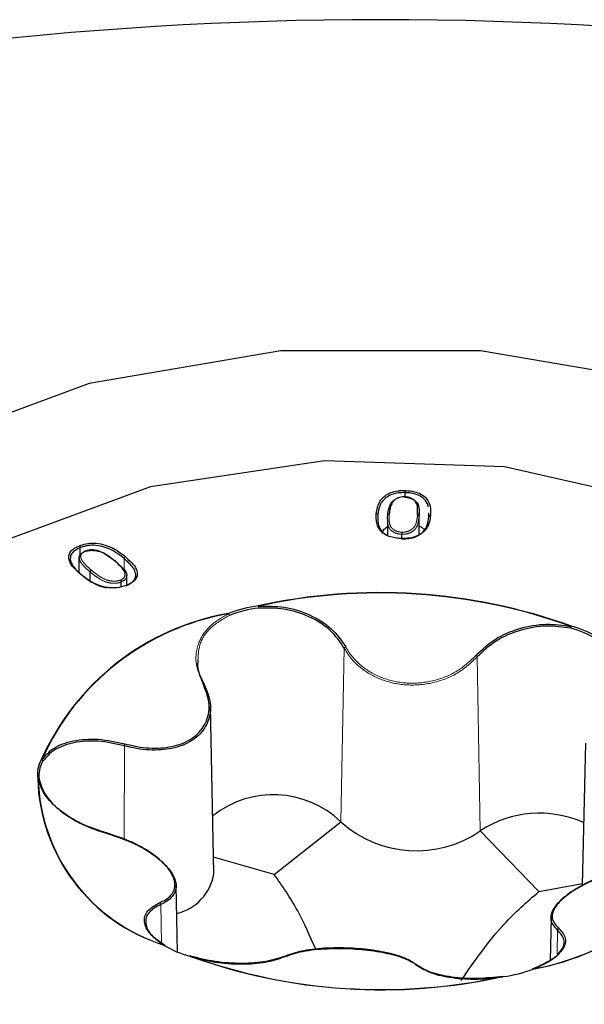
# Paper-space layout 'Blatt2' of a CAD drawing. Units: millimetres. Extents: x 19 to 217, y 6 to 292.
# Drawn here: x 90 to 90, y 141 to 141 of the extents above; entities that cross this region are included whole.
import ezdxf

# ---------------------------------------------------------------- set-up
doc = ezdxf.new("R2010")
doc.units = ezdxf.units.MM
doc.linetypes.add('PHANTOM', pattern=[12.699999999999998, 6.35, -1.27, 1.27, -1.27, 1.27, -1.27])

psp = doc.layouts.new('Blatt2')

# ---------------------------------------------------------------- linework, layer by layer
at = {"color": 7, "linetype": 'Continuous', "lineweight": 25}
for p, q in [((89.6023024572262, 141.3451523344337), (89.6023024572262, 141.3455229384504)), ((89.60350978596053, 141.3418755393778), (89.60350978596053, 141.3438036959654)), ((89.60435294767284, 141.3434589931024), (89.60432463830769, 141.343782450739)), ((89.60076404851813, 141.3432462968347), (89.60076404851813, 141.3418053994497)), ((89.60046213736253, 141.3419664449063), (89.6005725094159, 141.3418892061937)), ((89.60200503981525, 141.3415493584438), (89.60200503981525, 141.3419137391228)), ((89.57413809782017, 141.3401330156154), (89.57413809782018, 141.3407408286211)), ((89.57404503667273, 141.3386129362252), (89.57404503667273, 141.3398781094339)), ((89.57499524795703, 141.3378615344287), (89.57499524795703, 141.3386474414093)), ((89.57769304373025, 141.3373734856231), (89.57769304373025, 141.3377743621392)), ((89.57817171397964, 141.3375003065443), (89.57817171397964, 141.3383540072084)), ((89.58572495375574, 141.3124970553623), (89.58541526571285, 141.3269822473817)), ((89.61789905833149, 141.3238057870016), (89.6176358350717, 141.3114939152657)), ((89.590928971928, 141.3124281174062), (89.59671866604324, 141.3169870936477)), ((89.61387853656223, 141.3109391785858), (89.6087943275715, 141.3162036399519)), ((89.590928971928, 141.3124281174062), (89.58569473222637, 141.3139106219052)), ((89.58256546204358, 141.3056920704028), (89.58244205365685, 141.31146431192)), ((89.61387853656223, 141.3109391785858), (89.6176387489005, 141.3116302052224)), ((89.61492494858233, 141.3086823147056), (89.61484565703918, 141.3049735721362))]:
    psp.add_line(p, q, dxfattribs=at)
at = {"color": 8, "linetype": 'PHANTOM', "lineweight": 18}
for p, q in [((89.59992302583368, 141.3430976472174), (89.59992302583368, 141.3435799273104)), ((89.60349551031892, 141.3418688937844), (89.60349551031891, 141.3434822519649)), ((89.57793141228419, 141.3388070459162), (89.57793141228419, 141.3398206710683)), ((89.59671866604324, 141.3169870936477), (89.59701201859014, 141.3320343255224)), ((89.6087943275715, 141.3162036399519), (89.60853672058454, 141.3312866173864)), ((89.57794287187312, 141.3154628947179), (89.57796201206473, 141.323578771731)), ((89.58117724872382, 141.3064939363619), (89.58112033948908, 141.3098259915726)), ((89.61545410005662, 141.3055098631444), (89.61549476676316, 141.3075958220677))]:
    psp.add_line(p, q, dxfattribs=at)
at = {"color": 7, "linetype": 'Continuous', "lineweight": 25, "flags": 128}
for points in [[(89.66100182748353, 141.3230387559663), (89.65853772505847, 141.3329335054372), (89.65134504470716, 141.3420266411522), (89.64000649461515, 141.3495814913348), (89.62544065667797, 141.3549860069536), (89.60882756845886, 141.357802346295), (89.59151312356354, 141.357802346295), (89.57490003534444, 141.3549860069536), (89.56033419740724, 141.3495814913348), (89.54899564731524, 141.3420266411522), (89.54180296696393, 141.3329335054372), (89.53933886453885, 141.3230387559663), (89.54180296696391, 141.3131440064955), (89.54899564731522, 141.3040508707805), (89.56033419740722, 141.2964960205979), (89.57490003534443, 141.2910915049791), (89.59151312356352, 141.2882751656377), (89.60882756845884, 141.2882751656377), (89.62544065667794, 141.2910915049791), (89.64000649461514, 141.2964960205979), (89.65134504470714, 141.3040508707805), (89.65853772505845, 141.3131440064955), (89.66100182748353, 141.3230387559663)], [(89.55447034455435, 141.308117285889), (89.56287343622516, 141.3005277744963), (89.574927409289, 141.2948089245959), (89.58945233687741, 141.2915205370619), (89.60502641787693, 141.2909845021775), (89.62012515272832, 141.2932532907719), (89.63327057206524, 141.2981048180101), (89.64317591065347, 141.3050641826033), (89.64887156493747, 141.3134501534564), (89.64980000459192, 141.3224418533139), (89.64587034747467, 141.3311591119447), (89.63746725580386, 141.3387486233375), (89.62541328274001, 141.3444674732379), (89.61088835515159, 141.3477558607719), (89.59531427415207, 141.3482918956564), (89.5802155393007, 141.3460231070619), (89.56707011996377, 141.3411715798237), (89.55716478137555, 141.3342122152305), (89.55146912709155, 141.3258262443774), (89.55054068743709, 141.3168345445199), (89.55447034455435, 141.308117285889)], [(89.61077415693875, 141.3035902984791), (89.61077036296864, 141.30359597926), (89.61076698988052, 141.3035982752416), (89.6107660731508, 141.3035982926108)]]:
    psp.add_lwpolyline(points, dxfattribs=at)
at = {"color": 7, "linetype": 'Continuous', "lineweight": 25}
for centre, radius, start, end in [((89.60017034601125, 141.0665242588297), 0.3200000000000031, 34.85336745586766, 145.1466325441323), ((89.6041426709034, 141.3455230655087), 0.001840213681583118, 174.2116946990581, 180.0039560090075), ((89.57715613381002, 141.3395426286804), 7.173935345913755e-05, 357.5599630330395, 121.2260802723901), ((89.57421829492175, 141.3383686872747), 7.338626530502067e-05, 358.1708228417128, 120.3326894863344), ((89.57517469383947, 141.3386352922965), 0.0001798566809031402, 113.0882818537673, 176.1267864215994), ((89.60009489981769, 141.2881106649126), 0.04874367755045483, 70.08716074211391, 102.4886884141318), ((89.60009498725039, 141.2881434918137), 0.04868718978890848, 70.0871607421286, 102.4886884142787), ((89.59075700682429, 141.3135265714245), 0.0218543800029785, 99.95041410150253, 156.1548875173721), ((89.59076791569443, 141.3135299445022), 0.02182905353868617, 99.95041410117484, 156.1548875172795), ((89.59065591443535, 141.3259022738588), 0.009860467907102266, 96.41488838434915, 111.8838380600073), ((89.58685757828685, 141.3349487985022), 0.0001607590169546631, 30.60274210788445, 40.0363616321259), ((89.59066126950655, 141.3259120976317), 0.00966708924361376, 96.41488838904132, 111.8838380570636), ((89.58940419022262, 141.3356037654747), 0.000178796217657037, 24.77119145136924, 32.94641423164531), ((89.61478070698193, 141.3263206425059), 0.007671433314147569, 57.90339026645065, 75.96411628198588), ((89.61679619365431, 141.3338267528776), 0.0001508980161595782, 131.3402703871178, 141.9476604324883), ((89.61479875383272, 141.3263487756421), 0.007824891249334609, 57.90339026601936, 75.9641162829994), ((89.57282996227681, 141.3211241183726), 0.002404699608633379, 149.0301633460427, 188.941580697665), ((89.57291607287091, 141.3210172113536), 0.002357539817169901, 149.0301633456765, 188.9415807001213), ((89.57075282485982, 141.3221978449056), 0.0001644093552359169, 72.54001549265477, 84.67577062916057), ((89.58601971176283, 141.3211634237414), 0.01557070540554172, 181.5201271368433, 252.6800314736642), ((89.57044839047995, 141.3205872375075), 0.0001632386845309582, 75.62289153665667, 87.85994517182388), ((89.58603611055946, 141.3211579466725), 0.01555266092615174, 181.5201271370244, 252.6800314734071), ((89.57048245771007, 141.3206403148734), 0.0001052478554459815, 5.709396660662199, 86.47808607604327), ((89.59087309550843, 141.3108898286908), 0.008446735158227556, 46.20732581865101, 128.4735276266441), ((89.61392860254104, 141.3083660550643), 0.009369552621763179, 65.9176294133581, 123.2281589778833), ((89.60324954266643, 141.3241948649491), 0.009726475034704338, 227.8206467158527, 304.7552024404985), ((89.60957277633463, 141.3257390342791), 0.02182905353856161, 279.9504141010435, 336.1548875176143), ((89.60958368520481, 141.3257498264092), 0.02185438000288998, 279.9504141013089, 336.1548875173356), ((89.58148864189666, 141.3132134570859), 0.004296460124001248, 283.5320078692756, 350.4015357114236), ((89.61564218244632, 141.3076052488108), 0.0001477167801439209, 108.7127830573345, 183.6588928460855), ((89.58143876088623, 141.306223674642), 9.280196233653562e-05, 110.695127854315, 126.0144457904541), ((89.58142301792937, 141.3062385887505), 7.159157990501337e-05, 61.88021965947597, 122.839853819921), ((89.58554193819566, 141.3129276221906), 0.007824891248000032, 237.9033902651663, 255.9641162851707), ((89.58142030538804, 141.3062484126228), 6.371071147313564e-05, 355.0744346201176, 103.0078334732604), ((89.58367640106972, 141.3053205987602), 3.587343581624528e-05, 87.30973067910719, 153.9536527566214), ((89.58370099181379, 141.3052724480815), 8.551113903817986e-05, 116.1368609906478, 131.6428047753017), ((89.60024579221133, 141.351165732921), 0.04874367755027745, 250.0871607420036, 282.4886884141108), ((89.5836784850844, 141.3053342679877), 2.129124728094486e-05, 78.8030791634244, 135.4093642238042), ((89.60024570477877, 141.3511254869692), 0.04868718979024154, 250.0871607425032, 282.4886884137528), ((89.58364417097059, 141.3052274845051), 0.0001333333333485833, 73.23998618590231, 75.26468246063196), ((89.60322339251042, 141.3045172383912), 0.0001059015442709398, 24.93463206880346, 101.573574319214), ((89.61078645967264, 141.303466527033), 0.0001333333333595612, 96.7989779574799, 98.79496041712989), ((89.61076022133346, 141.3035748505494), 2.624395090489617e-05, 1.184894597618003, 66.52676987213442), ((89.61072067803366, 141.3035336272244), 7.792062887789271e-05, 32.41224417923064, 46.66007001499241), ((89.60968477759378, 141.3133741239746), 0.009860467906660867, 276.414888383642, 291.8838380603185), ((89.61336003079415, 141.3041153210836), 0.0001333333333564655, 110.2710373486524, 112.3895527035701), ((89.61332260022805, 141.3041889886021), 5.138088385206693e-05, 43.23987302297261, 105.0669547811187), ((89.61332676279858, 141.3042013567201), 4.1124123255492e-05, 64.0694420509404, 108.3208508887424), ((89.61329937158366, 141.3041740077362), 7.872437924239401e-05, 39.59881965806849, 54.80466990105128)]:
    psp.add_arc(centre, radius, start, end, dxfattribs=at)
at = {"color": 8, "linetype": 'PHANTOM', "lineweight": 18}
for centre, radius, start, end in [((89.59979659190508, 141.3435657103293), 0.0001272307386251457, 6.415727608156354, 93.03407843795081), ((89.60089745464931, 141.343544070568), 0.0001195077195503712, 83.06609901244762, 173.7517381618866), ((89.60337003894526, 141.3434681399778), 0.0001262624797410712, 6.417189309206211, 93.52757903379398), ((89.60447077956086, 141.3434461573841), 0.0001185289395404048, 82.5758587825266, 173.7831423593433), ((89.57810861513323, 141.3398082304211), 0.0001776390143285826, 112.1228809612868, 175.9840998842969), ((89.58681511962152, 141.3348741559065), 0.0002431202953968567, 1.98810490201801, 47.08566454852277), ((89.5867919102035, 141.3348579204), 0.0002673241216806592, 5.295039140116655, 40.24808951746581), ((89.58893555288604, 141.3355163637429), 0.0006456442746646036, 0.2038156294686999, 16.6173902557013), ((89.58895951719849, 141.3355423955618), 0.0006221288061427472, 357.8135534882638, 12.6539419455581), ((89.61697119100926, 141.3337695368124), 0.0003299988874073991, 152.9200026411293, 181.1284788041051), ((89.61696856477427, 141.3337579791175), 0.0003273477358187246, 146.2071842293145, 179.1145623792439), ((89.59717896589547, 141.3319766879661), 0.000176616790386793, 103.2297125203788, 160.9530731823607), ((89.60832411226797, 141.3312117334345), 0.000225410520034848, 19.40305558434844, 65.49934493018314), ((89.58477785250925, 141.3289642638973), 6.813904016976871e-05, 2.527421526519816, 117.9642462064993), ((89.57595791543274, 141.3242152754407), 0.002102745891159752, 342.380083933952, 347.2389642086495), ((89.57074515599253, 141.3222128001498), 0.0001505009935807355, 6.704174345403479, 81.23845878376797), ((89.57075061909542, 141.3222197921809), 0.0001443967559748406, 4.20101958521576, 69.0901118561618), ((89.57047194562848, 141.3206338220326), 0.0001178408876308122, 14.5694766151098, 98.52037560139985), ((89.58096103659148, 141.3098473036061), 0.0001607221700840616, 352.3800392253542, 60.35942354432661)]:
    psp.add_arc(centre, radius, start, end, dxfattribs=at)
at = {"color": 7, "linetype": 'Continuous', "lineweight": 25}
for points, knots in [([(89.59978985759318, 141.3436927627197), (89.59983887700778, 141.3440558787722), (89.59991313508384, 141.3446059526493), (89.60044962068717, 141.3452248708313), (89.60101786072345, 141.3455462691612), (89.6015527917689, 141.3456745417163), (89.6019922671103, 141.3457122814721), (89.60220472807856, 141.3457098718215), (89.60231183989207, 141.3457086570005)], [0, 0, 0, 0, 0.3858675850471563, 0.5845395075763561, 0.7262735320138672, 0.8688255519814502, 0.9338686388859743, 0.9999999999999999, 0.9999999999999999, 0.9999999999999999, 0.9999999999999999]), ([(89.6023024572262, 141.3455229384504), (89.60210241390264, 141.3455214219754), (89.60168659491494, 141.3455182697627), (89.60109173039658, 141.3453702494506), (89.60055671412817, 141.3450682640308), (89.60026553482349, 141.3447300256513), (89.60000669663157, 141.3442200692751), (89.59996034157197, 141.3438654196281), (89.59992302583368, 141.3435799273104)], [0, 0, 0, 0, 0.1284057398148353, 0.2669099062933935, 0.4057836382595243, 0.604198235611916, 0.6813803028020923, 1, 1, 1, 1]), ([(89.60428091213731, 141.3442820579768), (89.60427886025587, 141.3443224366969), (89.60426670752176, 141.3445615888411), (89.60401851460968, 141.3449013203087), (89.60358206875573, 141.3452529723848), (89.60311266419356, 141.3454272788605), (89.6026723142317, 141.3455060278241), (89.60241493779796, 141.3455177956063), (89.6023024572262, 141.3455229384504)], [0, 0, 0, 0, 0.06522726847823224, 0.3863233179447791, 0.5733683887476458, 0.7594310624980954, 0.8948647657981402, 1, 1, 1, 1]), ([(89.60231183989207, 141.3457086570005), (89.60258467050745, 141.3456876228923), (89.60307239620039, 141.3456500212656), (89.60367137735588, 141.3454180987041), (89.60414650767173, 141.3450500289484), (89.60436291164037, 141.3446718677285), (89.60451352492599, 141.3441503378208), (89.60449839456429, 141.3438267429794), (89.60448609509045, 141.3435636926726)], [0, 0, 0, 0, 0.1682322257141141, 0.3007403650152427, 0.4332094510866476, 0.6545952886923383, 0.71922044595324, 1, 1, 1, 1]), ([(89.60077865684859, 141.343557077396), (89.60079131696713, 141.3436818546389), (89.6008167645869, 141.3439326645994), (89.60091415471825, 141.3442897431999), (89.6010526541111, 141.3446132598226), (89.60123510245069, 141.3447886549817), (89.60131825084616, 141.3448685889843)], [0, 0, 0, 0, 0.2746830820171052, 0.5521299503769724, 0.7958892029645102, 1, 1, 1, 1]), ([(89.60142462370263, 141.3449309674217), (89.60134809661577, 141.3448570575055), (89.60117631126737, 141.3446911470909), (89.6010444515842, 141.34438099231), (89.60094930752466, 141.3440322749409), (89.60092434315939, 141.3437857552345), (89.60091188212509, 141.3436627042182)], [0, 0, 0, 0, 0.1951882977385961, 0.438151916040067, 0.7195519225265872, 1, 1, 1, 1]), ([(89.60131825084616, 141.3448685889843), (89.60131841898018, 141.3448687084779), (89.60135367969448, 141.3448937684319), (89.60139240094668, 141.3449282710719), (89.60144959813839, 141.3449505053549), (89.60146048394714, 141.3449547369989)], [0, 0, 0, 0, 0.003864308751203258, 0.8104147718702919, 1, 1, 1, 1]), ([(89.60225344105386, 141.3451560278622), (89.60218109978103, 141.3451557827509), (89.6020237092179, 141.3451552494701), (89.60176331822147, 141.3451095126551), (89.60155868903792, 141.3450248724815), (89.60145634850528, 141.3449531888221), (89.60142462370263, 141.3449309674217)], [0, 0, 0, 0, 0.2269526811580928, 0.4937735941021084, 0.8430735857113544, 1, 1, 1, 1]), ([(89.60336227014372, 141.3435941632277), (89.60336933982813, 141.3437830039804), (89.60338352263074, 141.3441618456602), (89.60331222571423, 141.3446291731593), (89.60301581200167, 141.3449309643453), (89.6027457327102, 141.3450769000744), (89.60247172919128, 141.3451444876605), (89.60231196638132, 141.3451529338137), (89.60225344105386, 141.3451560278622)], [0, 0, 0, 0, 0.3040265115296653, 0.6099208600349828, 0.730977324336326, 0.8519915942735444, 0.9457806205788398, 1, 1, 1, 1]), ([(89.60225977703907, 141.3451240973598), (89.60226004283608, 141.3451240849464), (89.60232611250649, 141.3451209993058), (89.60250834200863, 141.3451103163195), (89.60281738256847, 141.345034820428), (89.60312059971854, 141.3448718068638), (89.60343948983373, 141.3445484438455), (89.6035054751891, 141.3441125070456), (89.60351263181865, 141.3437235442948), (89.60349899706233, 141.3435313904432), (89.60349551031891, 141.3434822519649)], [0, 0, 0, 0, 0.0002318190904532015, 0.05762371137453982, 0.158556008626636, 0.2853573611192025, 0.4110514497824999, 0.7106109696900719, 0.9259960887792241, 1, 1, 1, 1]), ([(89.60035361384098, 141.3420304858419), (89.60029111509945, 141.3420865952118), (89.60003093020359, 141.3423201808837), (89.5998491125983, 141.3427434398521), (89.59976657633885, 141.3432475227173), (89.59978209418423, 141.3435442921879), (89.59978985759318, 141.3436927627197)], [0, 0, 0, 0, 0.116057165606047, 0.4831508733279339, 0.7414260149381777, 0.9999999999999999, 0.9999999999999999, 0.9999999999999999, 0.9999999999999999]), ([(89.59992302583368, 141.3435799273104), (89.59991534731009, 141.3434337508853), (89.59990004295916, 141.3431424012165), (89.59998037884759, 141.3426517874456), (89.60015406104812, 141.3422430532598), (89.6004031597399, 141.3420193983543), (89.60046213736253, 141.3419664449063)], [0, 0, 0, 0, 0.2624488402029511, 0.5230965435402486, 0.8870863918203212, 0.9999999999999999, 0.9999999999999999, 0.9999999999999999, 0.9999999999999999]), ([(89.60077197935557, 141.3432463310936), (89.600769817424, 141.3433059418698), (89.60076605876816, 141.3434095790034), (89.6007749006893, 141.3435131002632), (89.60077865684859, 141.343557077396)], [0, 0, 0, 0, 0.5751874265255612, 1, 1, 1, 1]), ([(89.60448609509045, 141.3435636926726), (89.60443387194788, 141.34318847401), (89.60435240850292, 141.3426031663598), (89.60374895404661, 141.3419659058177), (89.60312633172931, 141.3416664708129), (89.60261748689113, 141.3415711025549), (89.60222668444537, 141.3415456910011), (89.60205121112274, 141.3415481885428), (89.60196524288875, 141.3415494121434)], [0, 0, 0, 0, 0.3992087152922797, 0.622729992834777, 0.7568976872192612, 0.8914438694079306, 0.9468159678204865, 1, 1, 1, 1]), ([(89.60197241826033, 141.3415174338008), (89.6021383412789, 141.3415179808538), (89.60250730433236, 141.3415191973357), (89.60306122144448, 141.3416275631335), (89.6036469686518, 141.3419086730147), (89.60398118836733, 141.3422657897587), (89.60426699256053, 141.3428055294726), (89.60431520771462, 141.3431720795097), (89.60435294767284, 141.3434589931024)], [0, 0, 0, 0, 0.1069324638117508, 0.2377857436587527, 0.3683881768190662, 0.590864339985793, 0.6797529115818478, 1, 1, 1, 1]), ([(89.6002983079842, 141.3419668855418), (89.6003235771856, 141.342070138249), (89.60037608810734, 141.3422847035903), (89.60060000040794, 141.3424796771808), (89.6007562489355, 141.3425551744173), (89.60076404851813, 141.3425589430732)], [0, 0, 0, 0, 0.4684494543091804, 0.9734661665856541, 1, 1, 1, 1]), ([(89.60196524288875, 141.3415494121434), (89.60182666340448, 141.3415565686114), (89.60150821185816, 141.3415730139626), (89.60099765555348, 141.3416775191198), (89.60059845733763, 141.3418495388754), (89.60040962331634, 141.3419890930959), (89.60035361384098, 141.3420304858419)], [0, 0, 0, 0, 0.221945763280405, 0.5100247838577594, 0.8546699656918842, 1, 1, 1, 1]), ([(89.60201148414728, 141.3420995346551), (89.60201094140025, 141.3420923742016), (89.60200974177654, 141.3420765475844), (89.60200794878554, 141.3420416477395), (89.60200636338453, 141.3419988584457), (89.60200525342951, 141.3419529921426), (89.60200511102019, 141.3419268234974), (89.60200503981525, 141.3419137391228)], [0, 0, 0, 0, 0.1612268303263341, 0.3563566679795346, 0.5709366985422653, 0.7854674979162236, 1, 1, 1, 1]), ([(89.60350978596053, 141.3426328168561), (89.60361376721221, 141.3425799466494), (89.60381057497958, 141.3424798779622), (89.60391966301957, 141.3423424614545), (89.60397111557552, 141.3422776474698)], [0, 0, 0, 0, 0.5283391659662569, 1, 1, 1, 1]), ([(89.57406281921656, 141.3409132584209), (89.57424447127977, 141.3409759788683), (89.57462845780555, 141.341108560939), (89.57535722958377, 141.3411723880709), (89.5761203481128, 141.3410557525964), (89.57669460136898, 141.3408416581182), (89.57737967196682, 141.340503296093), (89.57775229699709, 141.3402047072586), (89.57804171730353, 141.3399727913514)], [0, 0, 0, 0, 0.1303355920253987, 0.275510832560109, 0.4425557138079331, 0.6076865598927357, 0.695287576425038, 1, 1, 1, 1]), ([(89.57418123337958, 141.3384320275148), (89.57383953319076, 141.3387362856943), (89.57329050689034, 141.3392251520986), (89.57308266655343, 141.3399385282072), (89.57325904110469, 141.3404033083343), (89.57355672500483, 141.3406611787287), (89.57384439526804, 141.3408206727961), (89.57399116107817, 141.3408828839424), (89.57406281921656, 141.3409132584209)], [0, 0, 0, 0, 0.3856261141544681, 0.6196042195137103, 0.753282458987441, 0.887259516446918, 0.9449546650676204, 1, 1, 1, 1]), ([(89.57413809782018, 141.3407408286211), (89.57400181066855, 141.340679855848), (89.57370603131, 141.3405475287175), (89.57338467854937, 141.3402625107169), (89.57321845595261, 141.3398256009348), (89.57333867202259, 141.3394198640192), (89.57369323659842, 141.3388976688346), (89.57402807789491, 141.338600364208), (89.57429164379198, 141.3383663448041)], [0, 0, 0, 0, 0.111165690431296, 0.2412591078242438, 0.371344412639247, 0.6045292037068882, 0.6887103941904376, 1, 1, 1, 1]), ([(89.57404503667273, 141.3398781094339), (89.57404504592262, 141.3398782633003), (89.57404801655281, 141.3399276779315), (89.57406292394413, 141.3400329559809), (89.57416652164488, 141.3402015573515), (89.57431679912406, 141.3403171933925), (89.57443321499933, 141.3403685398304), (89.57444987161203, 141.3403758864035)], [0, 0, 0, 0, 0.0008128352196334055, 0.2610443235086003, 0.5535403883676697, 0.9361212135566906, 1, 1, 1, 1]), ([(89.57406281921656, 141.3409132584209), (89.57407019686194, 141.3409061200823), (89.5740842256588, 141.3408925463341), (89.57410487512882, 141.3408610666091), (89.57412263438452, 141.3408232174424), (89.5741356010281, 141.3407796456552), (89.57413726555492, 141.3407537676515), (89.57413809782018, 141.3407408286211)], [0, 0, 0, 0, 0.1873286749802485, 0.3562106604681564, 0.570825109148477, 0.7854120796073415, 1, 1, 1, 1]), ([(89.57793141228419, 141.3398206710683), (89.57755877024779, 141.3401104254997), (89.57703154798823, 141.3405203765282), (89.57607010984975, 141.3408730668349), (89.57535068473751, 141.3409860846179), (89.57476114085861, 141.3409294755449), (89.57437869880982, 141.3408309151926), (89.57421146230887, 141.3407682979813), (89.57413809782018, 141.3407408286211)], [0, 0, 0, 0, 0.4001528946736436, 0.5661452351115117, 0.7296779902410652, 0.870970807503918, 0.9433965630677384, 1, 1, 1, 1]), ([(89.57452356639176, 141.3404093000682), (89.57452379076237, 141.3404093832713), (89.57457685893449, 141.340429062483), (89.57473031464231, 141.3404842590787), (89.57505154961557, 141.3405345630873), (89.57546327131712, 141.3405124418173), (89.57605784219479, 141.3403696312166), (89.57658481005969, 141.3400385186632), (89.57699640360269, 141.3397288713118), (89.57718909467174, 141.3395712433937), (89.57722780811913, 141.339539574463)], [0, 0, 0, 0, 0.0002321047167085005, 0.05489743949267704, 0.1568372813451474, 0.2831744651311675, 0.4079119458024274, 0.7092851425438071, 0.9415926519229466, 1, 1, 1, 1]), ([(89.57452512413572, 141.3404211858171), (89.57452573089682, 141.3404283978168), (89.57452729517975, 141.3404469909798), (89.5745391862147, 141.3404654382529), (89.57455751644275, 141.3404738068365), (89.57457851329339, 141.3404697013419), (89.57459256423192, 141.3404594191725), (89.57459905585172, 141.3404546687472)], [0, 0, 0, 0, 0.1475446516709969, 0.3803829575171429, 0.6132705187250195, 0.8213286074777015, 0.9999999999999999, 0.9999999999999999, 0.9999999999999999, 0.9999999999999999]), ([(89.5771189429594, 141.339603975037), (89.57692553611284, 141.3397571784551), (89.57653744538287, 141.3400645968708), (89.57598674232081, 141.3404114943883), (89.57543321356981, 141.3405448912347), (89.57506624175406, 141.3405653121766), (89.57478089612275, 141.3405211432617), (89.5746466385503, 141.3404720633363), (89.57459905585172, 141.3404546687472)], [0, 0, 0, 0, 0.3055118687579092, 0.6130409872441661, 0.7331187037949434, 0.8531741058646708, 0.9479629183162129, 1, 1, 1, 1]), ([(89.57404503667273, 141.3398781094339), (89.57404651004445, 141.3398903464651), (89.57404945676822, 141.3399148203639), (89.57407243375877, 141.339947514892), (89.57410628225163, 141.3399722859356), (89.57414381965289, 141.3399854942019), (89.5741686437368, 141.3399869214566), (89.57417848151051, 141.3399874870771)], [0, 0, 0, 0, 0.2144650470890003, 0.4289272263190883, 0.6434723206703664, 0.8587082348355449, 1, 1, 1, 1]), ([(89.57761657916578, 141.3379463422356), (89.57765795255098, 141.3379644393139), (89.57777915356608, 141.3380174536915), (89.57795343084564, 141.3381544893698), (89.57804882244943, 141.3383664305149), (89.57802031152092, 141.3387165888008), (89.57765244874344, 141.3391334868924), (89.57729630264842, 141.3394475650533), (89.5771189429594, 141.339603975037)], [0, 0, 0, 0, 0.04816059683671988, 0.1410837715542359, 0.2670424805711306, 0.3929899679481668, 0.6977108214210933, 0.9999999999999999, 0.9999999999999999, 0.9999999999999999, 0.9999999999999999]), ([(89.57722780811913, 141.339539574463), (89.57740818186387, 141.3393807746019), (89.577774863613, 141.3390579503965), (89.57815313618211, 141.3386232543095), (89.57818369524193, 141.3382477249702), (89.57807508117962, 141.3380104072194), (89.57787792366166, 141.3378554449561), (89.57773953726421, 141.3377947528148), (89.57769304373025, 141.3377743621392)], [0, 0, 0, 0, 0.2882544403286346, 0.5859923933599372, 0.7164004050098031, 0.848561226948853, 0.9491212730023115, 1, 1, 1, 1]), ([(89.57808276221603, 141.3374490909283), (89.57821857263438, 141.3375094774509), (89.57851588100038, 141.3376416721574), (89.57883936541585, 141.3379285967738), (89.57898470788805, 141.3383185539034), (89.57891147462331, 141.3386871569581), (89.57860566076484, 141.3392184200987), (89.57822620075285, 141.3395573606624), (89.57793141228419, 141.3398206710683)], [0, 0, 0, 0, 0.1105832154859399, 0.2420824226918037, 0.3737723209887304, 0.5505862760954937, 0.6508670761530582, 1, 1, 1, 1]), ([(89.57804171730353, 141.3399727913514), (89.57843152429808, 141.3396230674058), (89.57897960797582, 141.3391313420417), (89.5791199530281, 141.338421771047), (89.57896527551252, 141.3380060284581), (89.57866635533523, 141.3377465013484), (89.57837755635126, 141.3375872251069), (89.57823223610562, 141.3375257100474), (89.57816050091971, 141.3374953440498)], [0, 0, 0, 0, 0.4390524529562275, 0.6173246927601451, 0.7524775147682378, 0.888224050259913, 0.9448234587061209, 1, 1, 1, 1]), ([(89.57637460575663, 141.3373116768624), (89.5762646153416, 141.3373347302706), (89.57581320265567, 141.3374293439774), (89.57522339904078, 141.3377001968016), (89.57463163725055, 141.3380714199491), (89.5743314903508, 141.3383117270376), (89.57418123337958, 141.3384320275148)], [0, 0, 0, 0, 0.1177507617563035, 0.4832619972182621, 0.7413150451332577, 1, 1, 1, 1]), ([(89.57429164379198, 141.3383663448041), (89.57443938080715, 141.3382480488078), (89.57473388346057, 141.3380122346162), (89.57530967716542, 141.3376509625843), (89.57587789918962, 141.3373887766705), (89.57631011358458, 141.3372981820106), (89.57641388685546, 141.3372764305273)], [0, 0, 0, 0, 0.2622926356979532, 0.5228606865233449, 0.8854404022500625, 1, 1, 1, 1]), ([(89.57761657916578, 141.3379463422356), (89.57762292904387, 141.3379404377741), (89.57763716192682, 141.3379272032665), (89.57765846248176, 141.3378961736344), (89.57767733956675, 141.337856642038), (89.57769050929507, 141.3378131563297), (89.57769219891617, 141.3377872935722), (89.57769304373025, 141.3377743621392)], [0, 0, 0, 0, 0.1589920262427483, 0.356371393875898, 0.5709483419521909, 0.7854732716496007, 1, 1, 1, 1]), ([(89.57816050091971, 141.3374953440498), (89.57814199065417, 141.3374882540208), (89.57788574549919, 141.3373901038578), (89.57740048991673, 141.3372621199108), (89.57678400197952, 141.3372515082031), (89.5764768901286, 141.3372966442041), (89.57637460575663, 141.3373116768624)], [0, 0, 0, 0, 0.03560562874497301, 0.4929032396536701, 0.8311101525271068, 1, 1, 1, 1]), ([(89.58956653509026, 141.3356786803023), (89.59031603550568, 141.3356860578689), (89.59184686721179, 141.3357011263232), (89.59408225776413, 141.334991087461), (89.59600803603546, 141.333802891108), (89.59676175526559, 141.3326999749099), (89.59713854613288, 141.3321486174093)], [0, 0, 0, 0, 0.2400225842090808, 0.4902387971046491, 0.7451658945613958, 1, 1, 1, 1]), ([(89.59701201859014, 141.3320343255224), (89.59664231746267, 141.3325779388428), (89.59590278445167, 141.3336653577491), (89.59401299456827, 141.3348375016774), (89.5918192651396, 141.3355388218465), (89.59031679030674, 141.3355252869928), (89.58958119307569, 141.3355186604586)], [0, 0, 0, 0, 0.2548454739593602, 0.509781081786986, 0.7599935313670787, 1, 1, 1, 1]), ([(89.60841759083254, 141.331416847209), (89.60893605295966, 141.3319101218239), (89.60997316640696, 141.3328968510557), (89.6121619639645, 141.3338180989162), (89.61450764338737, 141.334230923734), (89.61596422298167, 141.3340220358007), (89.61667736931034, 141.3339197635574)], [0, 0, 0, 0, 0.2548341054349064, 0.5097612028917615, 0.7599774157896755, 1, 1, 1, 1]), ([(89.61664125612627, 141.3337630376832), (89.61594137786447, 141.3338627960576), (89.6145118598755, 141.3340665549091), (89.61221015580419, 141.333656892798), (89.61006261717095, 141.3327466856538), (89.60904529282266, 141.3317732494382), (89.60853672058454, 141.3312866173864)], [0, 0, 0, 0, 0.2400064686333019, 0.4902189182162219, 0.7451545260395656, 1, 1, 1, 1]), ([(89.58433436646341, 141.3309711317595), (89.58431903048127, 141.3308800004619), (89.58420868215644, 141.3302242755181), (89.58455109782192, 141.329548836532), (89.58484592526587, 141.3289672686602)], [0, 0, 0, 0, 0.1389779333218955, 1, 1, 1, 1]), ([(89.57800872306656, 141.3237508097995), (89.57827044848982, 141.3236841483077), (89.57922825351908, 141.3234401952699), (89.58088286897033, 141.3233010008353), (89.5827616605218, 141.3236045002764), (89.58426629524864, 141.3244192368897), (89.58519789444125, 141.3257140438051), (89.58544592907653, 141.327347389659), (89.58497918787171, 141.328465561196), (89.58474590071692, 141.3290244470491)], [0, 0, 0, 0, 0.05845027009448491, 0.2139034181803873, 0.3634731319727025, 0.5139905431576367, 0.6719662957801379, 0.8360417963027895, 1, 1, 1, 1]), ([(89.58484592526587, 141.3289672686602), (89.58508355751128, 141.32839980352), (89.58555925661773, 141.3272638353789), (89.58530323109471, 141.3256028900084), (89.58435053769149, 141.3242837109516), (89.58281430837847, 141.3234492518424), (89.5808965137878, 141.3231324378714), (89.57920699649834, 141.3232672655737), (89.57822911601193, 141.3235119399523), (89.57796201206473, 141.323578771731)], [0, 0, 0, 0, 0.1637723264856277, 0.3278441830469654, 0.4859907326233075, 0.6366895149117751, 0.7863051115993067, 0.9416301388750346, 1, 1, 1, 1]), ([(89.57080215418493, 141.3223546793844), (89.57110799065457, 141.3227138359126), (89.57173265230244, 141.3234474021516), (89.5734982388983, 141.3240710223388), (89.5756748427835, 141.3242502867046), (89.5772308575897, 141.323917281852), (89.57800872306656, 141.3237508097995)], [0, 0, 0, 0, 0.2400225842115922, 0.4902387971048915, 0.7451658945641739, 1, 1, 1, 1]), ([(89.57796201206473, 141.323578771731), (89.5771993076041, 141.3237449165221), (89.57567362892917, 141.3240772648663), (89.57353908720064, 141.323907964924), (89.57180741566897, 141.3233008181063), (89.57119463795766, 141.3225821990713), (89.5708946278824, 141.3222303701016)], [0, 0, 0, 0, 0.2548454739611783, 0.5097810817851565, 0.7599935313681981, 0.9999999999999999, 0.9999999999999999, 0.9999999999999999, 0.9999999999999999]), ([(89.57649865589885, 141.3159924019114), (89.57573707912047, 141.3162425618751), (89.57421364765528, 141.316742973089), (89.57230595686556, 141.3179453277174), (89.57093104690134, 141.3193289219936), (89.57063424052765, 141.3202798072811), (89.57048892311654, 141.3207453639553)], [0, 0, 0, 0, 0.2548341054373519, 0.5097612028926403, 0.7599774157910748, 0.9999999999999999, 0.9999999999999999, 0.9999999999999999, 0.9999999999999999]), ([(89.5705871834591, 141.3206507852395), (89.57072963628939, 141.3201931181825), (89.57102059958197, 141.3192583223376), (89.57236877134797, 141.3178951279211), (89.57423928227516, 141.316707893071), (89.57573288258287, 141.3162107328147), (89.57647955069578, 141.3159621966378)], [0, 0, 0, 0, 0.2400064686327777, 0.4902189182166218, 0.745154526039512, 1, 1, 1, 1]), ([(89.57647955069578, 141.3159621966378), (89.5772228979057, 141.3157217246494), (89.57871095186445, 141.3152403408633), (89.5805921526193, 141.3141211205701), (89.58189957921677, 141.3129201859114), (89.58250918420744, 141.311776852028), (89.58241807638606, 141.3107904039196), (89.58182878769522, 141.3101656296287), (89.58127233280493, 141.3098988588816), (89.58112033948908, 141.3098259915726)], [0, 0, 0, 0, 0.1637723264867617, 0.3278441830496641, 0.4859907326235396, 0.6366895149141436, 0.786305111601841, 0.9416301388764353, 1, 1, 1, 1]), ([(89.58104052294814, 141.3099869944614), (89.58118957553744, 141.3100572589738), (89.581735045358, 141.3103143975526), (89.58231359154414, 141.3109195903304), (89.58240497942249, 141.3118798162482), (89.58180901249379, 141.3129974421275), (89.58052782157364, 141.3141757184671), (89.57868421891342, 141.3152772083127), (89.57722700321548, 141.3157540608821), (89.57649865589885, 141.3159924019114)], [0, 0, 0, 0, 0.05845027009313552, 0.2139034181792336, 0.3634731319707928, 0.5139905431579487, 0.6719662957772579, 0.8360417963005293, 1, 1, 1, 1]), ([(89.61549476676316, 141.3075958220677), (89.61525713451772, 141.3078610650439), (89.61478143541127, 141.30839203611), (89.61503746093429, 141.3094100420947), (89.61599015433748, 141.3104692274366), (89.61752638365053, 141.3114717278571), (89.61944417824121, 141.3123119665178), (89.62113369553065, 141.3127874208255), (89.62211157601706, 141.3129420756746), (89.62237867996426, 141.312984318997)], [0, 0, 0, 0, 0.1637723264861169, 0.3278441830477386, 0.4859907326231085, 0.6366895149125582, 0.7863051116010497, 0.9416301388765633, 1, 1, 1, 1]), ([(89.62233196896241, 141.313018794343), (89.62207024353916, 141.3129763860214), (89.62111243850993, 141.3128211893915), (89.61945782305865, 141.3123503129043), (89.61757903150716, 141.3115231351489), (89.61607439678038, 141.3105401593727), (89.61514279758772, 141.3095056455995), (89.61489476295249, 141.3085154981495), (89.61536150415728, 141.3080018762259), (89.61559479131206, 141.3077451570933)], [0, 0, 0, 0, 0.05845027009334532, 0.2139034181791892, 0.3634731319725291, 0.5139905431592953, 0.6719662957791543, 0.8360417963015865, 1, 1, 1, 1]), ([(89.5945765333664, 141.3058820228439), (89.59405102970564, 141.307062170728), (89.5928942429017, 141.3096600203739), (89.59162281639391, 141.3114508329337), (89.590928971928, 141.3124281174062)], [0, 0, 0, 0, 0.4542787478029068, 1, 1, 1, 1]), ([(89.60713106502286, 141.303225730779), (89.6083451276677, 141.3049599320618), (89.6104921648421, 141.3080268204449), (89.6128527617061, 141.3100569884425), (89.61387853656223, 141.3109391785858)], [0, 0, 0, 0, 0.5654595361990575, 1, 1, 1, 1]), ([(89.58140596510918, 141.3063104884728), (89.5809623011634, 141.306623702509), (89.58005613110517, 141.3072634326112), (89.57958632714865, 141.3083189803448), (89.57983715276255, 141.309307387877), (89.58063944833859, 141.3097604864851), (89.58104052294814, 141.3099869944614)], [0, 0, 0, 0, 0.2400225842102375, 0.4902387971014304, 0.7451658945616889, 0.9999999999999999, 0.9999999999999999, 0.9999999999999999, 0.9999999999999999]), ([(89.58112033948908, 141.3098259915726), (89.58072733615593, 141.3096069004324), (89.57994119049205, 141.3091686406637), (89.57969643864683, 141.3082062428635), (89.58015849654385, 141.307175891501), (89.58104819366541, 141.306549578936), (89.5814837808212, 141.3062429423265)], [0, 0, 0, 0, 0.2548454739636463, 0.5097810817878634, 0.7599935313697848, 1, 1, 1, 1]), ([(89.61559479131206, 141.3077451570933), (89.6158379059633, 141.3074768549299), (89.61632422398125, 141.3069401526965), (89.61604311721338, 141.3059537097674), (89.61507234775476, 141.3049916246208), (89.61391257453417, 141.3044859303139), (89.61334474561662, 141.3042383406595)], [0, 0, 0, 0, 0.2548341054377619, 0.509761202891851, 0.7599774157885533, 0.9999999999999999, 0.9999999999999999, 0.9999999999999999, 0.9999999999999999]), ([(89.61328259845811, 141.3041798751278), (89.61384002388964, 141.3044220863325), (89.61497857858602, 141.3049168084766), (89.61593211089128, 141.3058553181315), (89.61620913859737, 141.3068156219146), (89.61573286263794, 141.3073357860065), (89.61549476676316, 141.3075958220677)], [0, 0, 0, 0, 0.2400064686358577, 0.4902189182161111, 0.7451545260384107, 1, 1, 1, 1]), ([(89.59180397144443, 141.3052764733415), (89.59230968640894, 141.3054523554113), (89.59332204126123, 141.3058044412289), (89.59545926753906, 141.3060246966132), (89.59771938753978, 141.3060129441539), (89.59986522184347, 141.3057880900353), (89.60169190861274, 141.3053801682429), (89.6027921372114, 141.3049257072545), (89.60321356280751, 141.3046139267427), (89.60332867343885, 141.3045287652056)], [0, 0, 0, 0, 0.163772326485125, 0.3278441830484578, 0.4859907326236072, 0.6366895149118456, 0.7863051116002041, 0.9416301388744884, 1, 1, 1, 1]), ([(89.60320214589609, 141.3046209867331), (89.60308947306213, 141.3047033778307), (89.60267713785339, 141.3050048946135), (89.6016010685883, 141.3054442463649), (89.59981366491517, 141.3058391336844), (89.59771306325968, 141.3060579033691), (89.5955002731469, 141.3060715193642), (89.59340863585142, 141.3058612625579), (89.59241816135828, 141.305522218397), (89.59192310119643, 141.3053527569335)], [0, 0, 0, 0, 0.05845027009467305, 0.2139034181814049, 0.3634731319745497, 0.5139905431595461, 0.6719662957793563, 0.8360417963016612, 1, 1, 1, 1]), ([(89.59192310119643, 141.3053527569335), (89.59140463906931, 141.3051762372621), (89.59036752562203, 141.3048231335051), (89.58817872806449, 141.3046599920177), (89.5858330486416, 141.3048033898316), (89.58437646904733, 141.3051698131297), (89.58366332271866, 141.3053492152241)], [0, 0, 0, 0, 0.2548341054379334, 0.5097612028941862, 0.7599774157922524, 1, 1, 1, 1]), ([(89.58369943590272, 141.3052994276838), (89.58439931416453, 141.3051225376574), (89.58582883215348, 141.3047612355731), (89.5881305362248, 141.3046146664358), (89.59027807485805, 141.304766781439), (89.59129539920632, 141.3051065960681), (89.59180397144443, 141.3052764733415)], [0, 0, 0, 0, 0.2400064686349384, 0.4902189182153617, 0.7451545260387126, 1, 1, 1, 1]), ([(89.61077415693875, 141.3035902984791), (89.61002465652331, 141.3035057910616), (89.60849382481719, 141.3033331872423), (89.60625843426483, 141.303487003473), (89.60433265599353, 141.3039170934528), (89.60357893676341, 141.3043863841761), (89.60320214589609, 141.3046209867331)], [0, 0, 0, 0, 0.2400225842110282, 0.4902387971080875, 0.7451658945637196, 1, 1, 1, 1]), ([(89.60332867343885, 141.3045287652056), (89.60369837456633, 141.3043019066635), (89.60443790757733, 141.3038481093438), (89.60632769746073, 141.3034340575564), (89.60852142688935, 141.3032889686357), (89.61002390172223, 141.3034600467222), (89.6107594989533, 141.3035438049084)], [0, 0, 0, 0, 0.2548454739600295, 0.5097810817823546, 0.7599935313664472, 1, 1, 1, 1])]:
    psp.add_open_spline(points, degree=3, knots=knots, dxfattribs=at)
at = {"color": 8, "linetype": 'PHANTOM', "lineweight": 18}
for points, knots in [([(89.60091188212509, 141.3436627042182), (89.60090485694512, 141.3434743896437), (89.6008907649318, 141.3430966439487), (89.60095981512546, 141.3426286923259), (89.60125715939728, 141.3423230766223), (89.60153367077532, 141.3421754219561), (89.601805748525, 141.3421102738428), (89.60195887247232, 141.3421022809304), (89.60201148414728, 141.3420995346551)], [0, 0, 0, 0, 0.3036461182198073, 0.6090926006238172, 0.7335653570733811, 0.8578592458700477, 0.9511620273403149, 1, 1, 1, 1]), ([(89.60201148414728, 141.3420995346551), (89.60207045766417, 141.3420995796831), (89.60222864311852, 141.3420997004625), (89.60251504695927, 141.3421536090227), (89.60281066522741, 141.3422909135001), (89.6031465994834, 141.3425818728472), (89.60329171381055, 141.3430379657204), (89.60333880809863, 141.3434092112834), (89.60336227014372, 141.3435941632277)], [0, 0, 0, 0, 0.0545713802656906, 0.1463775443283067, 0.2728483182087252, 0.399366655348895, 0.7007686664881848, 1, 1, 1, 1]), ([(89.60200503981525, 141.3419137391228), (89.60200477400666, 141.3419137514544), (89.60194503350196, 141.3419165229672), (89.60176978110637, 141.3419266119868), (89.6014627088544, 141.3419995091177), (89.60115197477309, 141.3421645464673), (89.60083328485314, 141.3424920003332), (89.60077012169815, 141.3428732588377), (89.60077154226836, 141.3431585511238), (89.60077197935557, 141.3432463310936)], [0, 0, 0, 0, 0.000275157536327352, 0.06184168310700644, 0.1810873272956734, 0.3351727710028656, 0.4886540498497427, 0.84266685695451, 1, 1, 1, 1]), ([(89.60349551031891, 141.3434822519649), (89.60347191899017, 141.3432945041413), (89.60342397761288, 141.3429129703434), (89.60326895607169, 141.3424392901384), (89.60290869653662, 141.3421277258211), (89.6025773162661, 141.3419750560266), (89.60225366045407, 141.341914120716), (89.60207248996983, 141.3419138426481), (89.60200503981525, 141.3419137391228)], [0, 0, 0, 0, 0.2851351433067157, 0.5794405070869373, 0.7104285974727316, 0.8425616421405946, 0.9413853662723993, 1, 1, 1, 1]), ([(89.57459905585172, 141.3404546687472), (89.57456174937766, 141.3404386952214), (89.57443641007691, 141.3403850286498), (89.57428447754573, 141.3402728918085), (89.57419325015334, 141.3401239511755), (89.5741832301243, 141.3400313648598), (89.57417848151051, 141.3399874870771)], [0, 0, 0, 0, 0.1468432115075759, 0.4933520499901812, 0.7598933658212719, 1, 1, 1, 1]), ([(89.57499524795703, 141.3386474414093), (89.5748750532057, 141.3387504791023), (89.57463307737707, 141.3389579143762), (89.57433581346261, 141.3392741140525), (89.57410394859394, 141.3395798256243), (89.57406361995719, 141.339784018242), (89.57404503667273, 141.3398781094339)], [0, 0, 0, 0, 0.2731572775193971, 0.5499196748429954, 0.7926046753570625, 1, 1, 1, 1]), ([(89.57417848151051, 141.3399874870771), (89.57419597763034, 141.3399004425045), (89.57423477651842, 141.3397074149839), (89.57445786555024, 141.3394146939021), (89.57474798149102, 141.3391060302337), (89.57498565491613, 141.3389023176028), (89.57510416322438, 141.3388007427665)], [0, 0, 0, 0, 0.1987521166305256, 0.4407469317599539, 0.7211462116093488, 1, 1, 1, 1]), ([(89.57769304373025, 141.3377743621392), (89.57769282033114, 141.3377742780697), (89.57763726938543, 141.3377533731452), (89.57748344035346, 141.3376991244259), (89.57716259806739, 141.3376527205469), (89.57675613862476, 141.3376747676293), (89.57616498619191, 141.3378201833553), (89.57566382462346, 141.3381327122239), (89.57524810833425, 141.3384404415227), (89.57505570555266, 141.3385979488175), (89.57499524795703, 141.3386474414093)], [0, 0, 0, 0, 0.00023264843496459, 0.05785090290908165, 0.1564653700675886, 0.2825767467434065, 0.4073615461769514, 0.708956243012966, 0.9085470302232034, 1, 1, 1, 1]), ([(89.57510416322438, 141.3388007427665), (89.57529714314913, 141.3386475869056), (89.57568437719355, 141.3383402639366), (89.57623625332388, 141.3379960982259), (89.57678708295177, 141.3378598385245), (89.57714983655224, 141.3378397982426), (89.57743447003129, 141.3378801619586), (89.57756742305429, 141.3379284784141), (89.57761657916578, 141.3379463422356)], [0, 0, 0, 0, 0.3059540835153785, 0.6139283001617292, 0.7342037416193066, 0.854555253773446, 0.9462253809716199, 1, 1, 1, 1]), ([(89.58474590071692, 141.3290244470491), (89.58450278606568, 141.3296095041561), (89.58401646804775, 141.3307798318643), (89.5842975748156, 141.3325243811666), (89.58526834427421, 141.3340426889447), (89.5864281174948, 141.3347059186165), (89.58699594641237, 141.335030638122)], [0, 0, 0, 0, 0.2548341054405035, 0.5097612028949997, 0.759977415792284, 1, 1, 1, 1]), ([(89.58705809357087, 141.3348825902392), (89.58650519623227, 141.3345630054588), (89.5853758902733, 141.3339102459469), (89.58440688918301, 141.3325016578739), (89.58435724208536, 141.3314539009797), (89.58433436646341, 141.3309711317595)], [0, 0, 0, 0, 0.3409086858857215, 0.696314095857075, 1, 1, 1, 1]), ([(89.60853672058454, 141.3312866173864), (89.60803100562003, 141.3308085131526), (89.60701865076776, 141.3298514302601), (89.6048814244899, 141.3289882354899), (89.6026213044892, 141.3287399942344), (89.60047547018553, 141.3291328896641), (89.59864878341622, 141.3300642361463), (89.5975485548176, 141.3311289791448), (89.59712712922149, 141.3318400888841), (89.59701201859014, 141.3320343255224)], [0, 0, 0, 0, 0.1637723264874844, 0.3278441830482515, 0.4859907326242145, 0.6366895149123148, 0.7863051115987076, 0.9416301388771187, 1, 1, 1, 1]), ([(89.59713854613288, 141.3321486174093), (89.59725121896685, 141.3319571564985), (89.59766355417558, 141.331256490048), (89.59873962344071, 141.3302070673746), (89.6005270271138, 141.3292885017409), (89.60262762876931, 141.3289014928934), (89.60484041888209, 141.3291481700404), (89.6069320561776, 141.3300016252506), (89.6079225306707, 141.3309452190249), (89.60841759083254, 141.331416847209)], [0, 0, 0, 0, 0.05845027009717415, 0.2139034181803493, 0.3634731319738879, 0.5139905431590204, 0.671966295779139, 0.8360417963019587, 1, 1, 1, 1])]:
    psp.add_open_spline(points, degree=3, knots=knots, dxfattribs=at)

doc.saveas('drawing.dxf')
